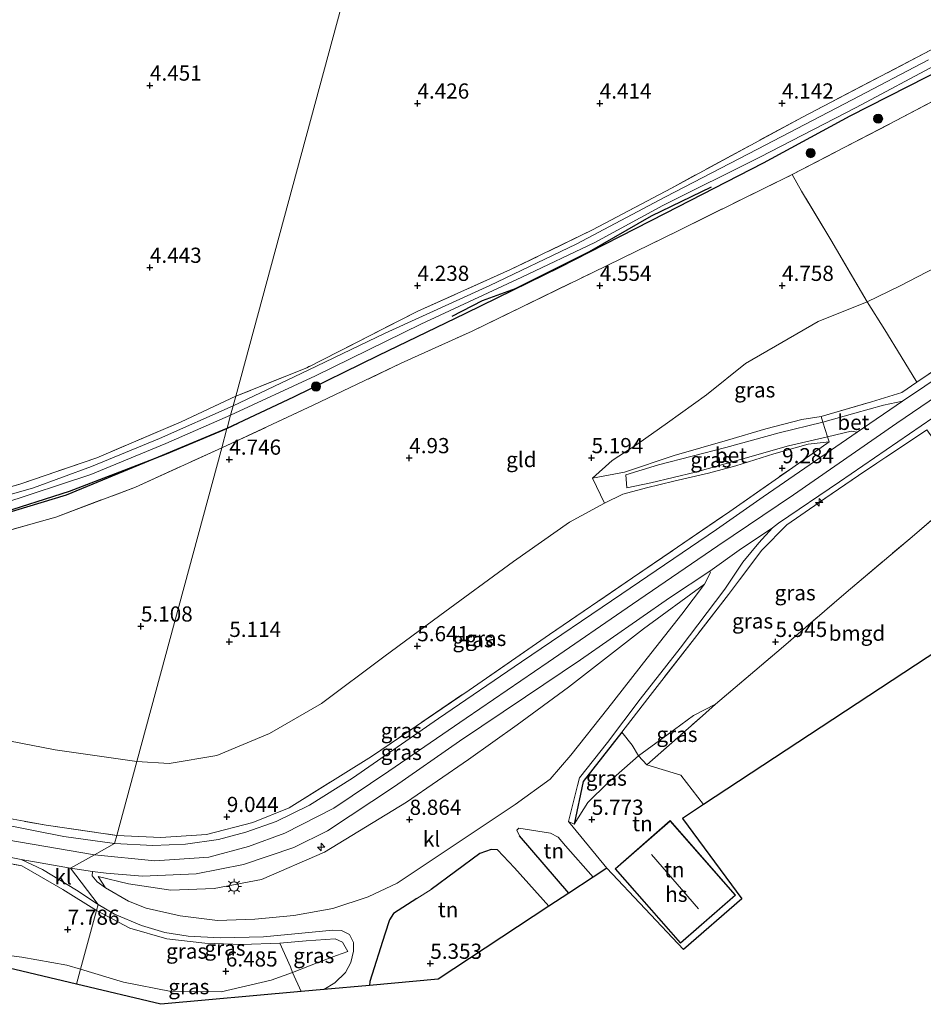
# Model space of a CAD drawing. Units: metres. Extents: x 149990 to 160008, y 437498 to 443753.
# Drawn here: x 151597 to 151746, y 440541 to 440703 of the extents above; entities that cross this region are included whole.
import ezdxf
from ezdxf.enums import TextEntityAlignment as Align

# ---------------------------------------------------------------- set-up
doc = ezdxf.new("R2010")
doc.units = ezdxf.units.M
doc.linetypes.add('IE-TERREINAFSCHEIDING', pattern=[10, 8, -2])
doc.layers.get('0').update_dxf_attribs({"lineweight": 25})
for name, color, linetype, lineweight in [('B-ME-AL-OVERIG-S-B1', 7, 'Continuous', 18), ('B-ME-GR-BOOM-S-B1', 93, 'Continuous', 18), ('B-ME-GW-KRUINLIJN-L-B1', 93, 'Continuous', 18), ('B-ME-GW-TEENLIJN-L-B1', 93, 'Continuous', 18), ('B-ME-IE-GRASLAND-GV-B6', 93, 'Continuous', 18), ('B-ME-IE-GRONDWERKLIJN-GROND_INGERICHT-GV-B6', 253, 'Continuous', 18), ('B-ME-IE-HULPGEOMETRIE-L-B1', 53, 'Continuous', 18), ('B-ME-IE-MEUBILAIR_WEGMEUBILAIR-LICHTMAST-S-B1', 8, 'Continuous', 18), ('B-ME-IE-TERREINAFSCHEIDING-DOORGANG-L-B1', 8, 'IE-TERREINAFSCHEIDING-KUNSTMATIG-OPEN', 18), ('B-ME-IE-TERREINAFSCHEIDING-RASTERHEKWERK-L-B1', 8, 'IE-TERREINAFSCHEIDING', 18), ('B-ME-KG-KADASTRAAL-DAKRAND-L-B1', 13, 'Continuous', 18), ('B-ME-KG-KADASTRAAL-NOKLIJN-L-B1', 13, 'Continuous', 18), ('B-ME-OG-BEBOUWING-GV-B6', 173, 'Continuous', 18), ('B-ME-OG-WATER-GV-B6', 153, 'Continuous', 18), ('B-ME-VH-VERH_SOORT-BETON-OVERIG-GV-B6', 8, 'IE-TERREINAFSCHEIDING-NATUURLIJK-HOUTWAL', 18), ('B-ME-VH-VERH_SOORT-BITUMEN-GV-B6', 8, 'IE-TERREINAFSCHEIDING-NATUURLIJK-HOUTWAL', 18), ('B-ME-VH-VERH_SOORT-KLINKERS-GV-B6', 8, 'IE-TERREINAFSCHEIDING-NATUURLIJK-HOUTWAL', 18)]:
    doc.layers.add(name, color=color, linetype=linetype, lineweight=lineweight)
for name, color, linetype in [('B-ME-GR-BOMENRIJ-L-B1', 10, 'Continuous'), ('B-ME-GW-HOOGTEPUNT-S-B1', 10, 'Continuous'), ('B-ME-GW-INSTEEKWATERGANG-L-B1', 10, 'Continuous'), ('B-ME-IE-TERREINAFSCHEIDING-HAAG-L-B1', 10, 'Continuous'), ('B-ME-KG-KADASTRAAL-OPNAMEDTMGRENS-L-B1', 10, 'Continuous')]:
    doc.layers.add(name, color=color, linetype=linetype)
doc.styles.add('NLCS-ISO', font='NLCS-ISO.TTF')
doc.linetypes.add('IE-TERREINAFSCHEIDING-KUNSTMATIG-OPEN', pattern='A,7,-1.5,[67,NLCS.SHX,S=0.75,R=0,X=0,Y=0],-1.5', length=10)
doc.linetypes.add('IE-TERREINAFSCHEIDING-NATUURLIJK-HOUTWAL', pattern='A,7,-1.5,[67,NLCS.SHX,S=0.75,R=45,X=0,Y=0],-1.5,7,-1.5,[70,NLCS.SHX,S=0.75,R=0,X=0,Y=0],-1.5', length=20)

# ---------------------------------------------------------------- blocks, each defined once
blk = doc.blocks.new('hecto')
for p, q in [((0, 0.625), (-0.625, 0)), ((0, -0.625), (0, 0.625)), ((-0.625, 0), (0.625, 0)), ((0.625, 0), (0, -0.625))]:
    blk.add_line(p, q)
blk = doc.blocks.new('hoogtepunt')
for p, q in [((-0.5, 0), (0.5, 0)), ((0, 0.5), (0, -0.5))]:
    blk.add_line(p, q)
blk = doc.blocks.new('boom')
h = blk.add_hatch(color=256)
edge = h.paths.add_edge_path()
edge.add_arc((0, 0), 0.75, 0, 360)
blk.add_circle((0, 0), 0.75)
blk = doc.blocks.new('lantaarnpaal')
for p, q in [((-0.75, 0), (-1.25, 0)), ((-0.88, 0.88), (-0.53, 0.53)), ((0, 0.75), (0, 1.25)), ((0.53, 0.53), (0.88, 0.88)), ((0.75, 0), (1.25, 0)), ((-0.53, -0.53), (-0.88, -0.88)), ((0, -0.75), (0, -1.25)), ((0.53, -0.53), (0.88, -0.88))]:
    blk.add_line(p, q)
blk.add_circle((0, 0), 0.75)

msp = doc.modelspace()

# ---------------------------------------------------------------- linework, layer by layer
at = {"layer": 'B-ME-GR-BOMENRIJ-L-B1'}
msp.add_line((151631.167, 440635.449, 4.703), (151633.019, 440636.35, 4.678), dxfattribs=at)
for points in [[(151668.217, 440653.924, 4.358), (151673.215, 440656.499, 4.394), (151678.637, 440658.503, 4.394), (151690.853, 440664.611, 4.406), (151701.045, 440670.432, 4.314), (151710.893, 440675.218, 4.366)], [(151592.191, 440620.768, 4.695), (151604.763, 440624.537, 4.719), (151619.2591, 440630.4958, 4.7225), (151621.227, 440631.304, 4.723), (151631.167, 440635.449, 4.703)]]:
    msp.add_polyline3d(points, dxfattribs=at)
at = {"layer": 'B-ME-GW-INSTEEKWATERGANG-L-B1'}
for points in [[(151631.182, 440635.505, 4.628), (151642.175, 440640.669, 4.522), (151656.036, 440647.443, 4.522), (151670.486, 440654.421, 4.474), (151685.973, 440662.01, 4.41), (151703.345, 440670.905, 4.386), (151719.446, 440679.186, 4.242), (151733.739, 440686.932, 4.214), (151746.344, 440693.364, 4.29), (151759.631, 440700.092, 4.25), (151768.825, 440705.235, 4.238), (151774.548, 440708.913, 4.398), (151787.417, 440716.924, 4.45), (151797.121, 440723.051, 4.51), (151809.994, 440731.578, 4.478), (151824.448, 440740.984, 4.394), (151834.006, 440747.197, 4.45), (151846.593, 440756.332, 4.43), (151860.416, 440766.155, 4.346), (151874.374, 440775.671, 4.43), (151880.4548, 440780.1411, 4.4249), (151888.803, 440786.278, 4.418), (151890.819, 440787.868, 4.428)], [(151499.658, 440601.499, 4.667), (151502.246, 440598.381, 4.635), (151508.019, 440598.233, 4.643), (151521.363, 440601.572, 4.695), (151528.8268, 440603.3974, 4.6628), (151537.1215, 440605.4261, 4.627), (151538.037, 440605.65, 4.623), (151539.5209, 440606.0676, 4.624), (151555.479, 440610.559, 4.635), (151570.1977, 440614.637, 4.6474), (151574.464, 440615.819, 4.651), (151593.151, 440621.303, 4.663), (151605.238, 440625.141, 4.663), (151619.2591, 440630.4958, 4.659), (151631.182, 440635.505, 4.628)]]:
    msp.add_polyline3d(points, dxfattribs=at)
at = {"layer": 'B-ME-GW-KRUINLIJN-L-B1'}
for points in [[(151609.342, 440565.259, 9.784), (151619.266, 440564.272, 9.724), (151628.201, 440564.859, 9.712), (151634.731, 440566.618, 9.712), (151640.684, 440568.841, 9.716), (151648.749, 440572.939, 9.688), (151657.804, 440579.025, 9.68), (151670.527, 440587.778, 9.644), (151684.039, 440596.992, 9.624), (151697.93, 440606.553, 9.668), (151711.958, 440616.14, 9.7), (151724.382, 440624.526, 9.676), (151741.417, 440636.309, 9.672), (151761.15, 440649.764, 9.688)], [(151691.342, 440627.294, 5.381), (151696.584, 440628.248, 5.685), (151704.743, 440631.018, 6.501), (151713.56, 440633.55, 7.633), (151719.872, 440635.397, 8.392), (151725.783, 440636.929, 9.04), (151728.944, 440637.443, 9.284)], [(151709.731, 440609.818, 9.644), (151699.73, 440602.493, 9.616), (151687.367, 440592.889, 9.556), (151678.933, 440586.672, 9.62), (151670.921, 440580.947, 9.728), (151660.688, 440573.937, 9.772), (151647.221, 440565.71, 9.86), (151636.837, 440561.181, 9.832), (151629.07, 440559.74, 9.872), (151621.924, 440559.473, 9.86), (151614.974, 440560.503, 9.816), (151609.964, 440561.692, 9.692)], [(151442.857, 440565.798, 9.68), (151463.524, 440563.177, 9.7), (151478.204, 440561.498, 9.724), (151490.298, 440561.238, 9.716), (151502.179, 440562.228, 9.7), (151516.389, 440564.454, 9.744), (151534.394, 440568.269, 9.796), (151546.179, 440570.047, 9.8), (151557.948, 440570.889, 9.808), (151569.577, 440571.025, 9.832), (151581.255, 440570.062, 9.796), (151592.948, 440568.045, 9.82), (151609.342, 440565.259, 9.784)], [(151651.035, 440549.355, 6.133), (151650.184, 440550.911, 6.253), (151648.983, 440551.459, 6.481), (151644.203, 440551.11, 6.801), (151639.87, 440550.695, 7.177)]]:
    msp.add_polyline3d(points, dxfattribs=at)
at = {"layer": 'B-ME-GW-TEENLIJN-L-B1'}
msp.add_line((151609.964, 440561.692, 9.692), (151611.147, 440559.85, 9.484), dxfattribs=at)
for points in [[(151781.767, 440685.897, 5.022), (151774.396, 440680.513, 4.946), (151758.679, 440669.281, 4.978), (151747.864, 440662.03, 4.99), (151741.859, 440658.869, 5.014), (151736.55, 440656.323, 5.046)], [(151736.55, 440656.323, 5.046), (151728.448, 440653.054, 5.026), (151716.506, 440646.171, 5.05), (151710.071, 440640.964, 5.194), (151703.654, 440636.384, 5.286), (151698.779, 440632.948, 5.301), (151694.544, 440630.189, 5.321), (151691.342, 440627.294, 5.381)], [(151730.281, 440633.261, 9.544), (151726.81, 440632.864, 9.136), (151721.152, 440631.257, 8.556), (151714.888, 440629.288, 7.849), (151710.429, 440628.101, 7.129), (151704.725, 440626.783, 6.561), (151700.217, 440625.704, 6.017), (151696.311, 440624.641, 5.657), (151693.3, 440623.134, 5.481)], [(151693.3, 440623.134, 5.481), (151687.522, 440620.016, 5.349), (151678.308, 440613.579, 5.317), (151666.18, 440604.644, 5.373), (151656.962, 440597.85, 5.369), (151646.702, 440590.203, 5.373), (151638.167, 440585.218, 5.401), (151629.488, 440581.629, 5.409), (151621.653, 440580.306, 5.353), (151616.328, 440580.644, 5.3)], [(151611.147, 440559.85, 9.484), (151614.954, 440557.623, 9.304), (151617.883, 440556.497, 9.04), (151623.477, 440555.221, 8.672), (151629.586, 440554.451, 8.12), (151635.723, 440554.654, 7.641), (151642.154, 440555.278, 7.089), (151648.593, 440556.409, 6.553), (151654.382, 440558.327, 6.217), (151659.155, 440560.622, 6.077), (151667.916, 440566.417, 6.069), (151678.601, 440573.577, 6.077), (151684.366, 440577.705, 6.161), (151687.768, 440581.669, 6.481), (151693.854, 440589.364, 7.277), (151700.308, 440597.656, 8.232), (151706.05, 440604.91, 9.136), (151709.731, 440609.818, 9.644)], [(151698.9, 440581.561, 5.873), (151703.788, 440585.142, 5.837), (151707.964, 440588.203, 5.725), (151711.546, 440590.085, 5.585)], [(151616.328, 440580.644, 5.3), (151602.906, 440582.529, 5.208), (151589.541, 440585.128, 5.184), (151576.315, 440587.35, 5.116), (151565.28, 440588.438, 5.048), (151555.911, 440588.467, 4.98), (151546.202, 440587.782, 4.984), (151542.726, 440587.149, 5)], [(151688.298, 440570.323, 5.821), (151690.561, 440573.904, 5.869), (151693.841, 440577.11, 5.889), (151698.9, 440581.561, 5.873)], [(151563.701, 440551.504, 5.824), (151573.922, 440551.006, 5.744), (151588.396, 440549.548, 5.856), (151597.393, 440548.431, 6.057), (151604.787, 440547.11, 6.209), (151607.075, 440546.466, 6.221)], [(151641.971, 440545.916, 5.781), (151646.295, 440547.621, 5.901), (151649.18, 440548.696, 5.957), (151651.035, 440549.355, 6.133)], [(151607.075, 440546.466, 6.221), (151614.155, 440544.298, 6.121), (151621.977, 440542.76, 5.981), (151630.203, 440542.713, 5.821), (151638.451, 440544.631, 5.741), (151641.971, 440545.916, 5.781)]]:
    msp.add_polyline3d(points, dxfattribs=at)
at = {"layer": 'B-ME-IE-GRASLAND-GV-B6'}
for points in [[(151781.767, 440685.897, 5.022), (151774.396, 440680.513, 4.946), (151758.679, 440669.281, 4.978), (151747.864, 440662.03, 4.99), (151741.859, 440658.869, 5.014), (151736.55, 440656.323, 5.046), (151730.563, 440666.5, 4.702), (151725.749, 440674.494, 4.382), (151724.204, 440677.279, 4.418), (151741.291, 440686.148, 4.398), (151753.974, 440692.813, 4.434), (151770.335, 440701.756, 4.374), (151774.309, 440696.078, 4.642), (151777.954, 440690.912, 4.862), (151781.767, 440685.897, 5.022)], [(151746.645, 440696.122, 3.678), (151734.062, 440689.531, 3.678), (151718.495, 440681.446, 3.678), (151703.341, 440673.593, 3.73), (151688.637, 440665.82, 3.73), (151674.433, 440659.015, 3.73), (151657.221, 440651.135, 3.73), (151644.502, 440645.028, 3.73), (151632.179, 440639.189, 3.731), (151632.604, 440640.756, 4.216), (151644.289, 440645.45, 4.09), (151662.595, 440654.742, 4.102), (151677.838, 440661.605, 4.074), (151691.334, 440668.152, 4.074), (151704.311, 440675.037, 4.118), (151725.865, 440686.712, 4.066), (151746.978, 440697.716, 4.138)], [(151746.344, 440693.364, 4.29), (151733.739, 440686.932, 4.214), (151719.446, 440679.186, 4.242), (151703.345, 440670.905, 4.386), (151685.973, 440662.01, 4.41), (151670.486, 440654.421, 4.474), (151656.036, 440647.443, 4.522), (151642.175, 440640.669, 4.522), (151631.182, 440635.505, 4.628), (151631.758, 440637.635, 3.731), (151645.76, 440644.107, 3.678), (151663.07, 440652.604, 3.678), (151679.702, 440660.349, 3.678), (151691.716, 440666.055, 3.678), (151702.914, 440672.17, 3.678), (151718.888, 440680.122, 3.678), (151734.701, 440688.296, 3.678), (151748.513, 440695.647, 3.678)], [(151753.974, 440692.813, 4.434), (151741.291, 440686.148, 4.398), (151724.204, 440677.279, 4.418), (151705.52, 440668.035, 4.494), (151691.403, 440661.138, 4.546), (151671.532, 440651.49, 4.598), (151659.814, 440646.19, 4.63), (151645.374, 440639.274, 4.658), (151630.303, 440632.26, 4.757), (151631.167, 440635.449, 4.6302), (151631.182, 440635.505, 4.628), (151642.175, 440640.669, 4.522), (151656.036, 440647.443, 4.522), (151670.486, 440654.421, 4.474), (151685.973, 440662.01, 4.41), (151703.345, 440670.905, 4.386), (151719.446, 440679.186, 4.242), (151733.739, 440686.932, 4.214), (151746.344, 440693.364, 4.29)], [(151781.767, 440685.897, 5.022), (151785.209, 440680.744, 6.693), (151788.329, 440676.202, 8.564), (151789.934, 440673.835, 9.584), (151781.178, 440668, 9.568), (151766.876, 440658.19, 9.64), (151765.582, 440657.344, 9.608), (151757.618, 440651.803, 9.568), (151744.724, 440643.052, 9.604), (151742.127, 440647.316, 8.188), (151739.444, 440651.689, 6.405), (151736.55, 440656.323, 5.046), (151741.859, 440658.869, 5.014), (151747.864, 440662.03, 4.99), (151758.679, 440669.281, 4.978), (151774.396, 440680.513, 4.946), (151781.767, 440685.897, 5.022)], [(151728.944, 440637.443, 9.284), (151725.783, 440636.929, 9.04), (151719.872, 440635.397, 8.392), (151713.56, 440633.55, 7.633), (151704.743, 440631.018, 6.501), (151696.584, 440628.248, 5.685), (151691.342, 440627.294, 5.381), (151694.544, 440630.189, 5.321), (151698.779, 440632.948, 5.301), (151703.654, 440636.384, 5.286), (151710.071, 440640.964, 5.194), (151716.506, 440646.171, 5.05), (151728.448, 440653.054, 5.026), (151736.55, 440656.323, 5.046), (151739.444, 440651.689, 6.405), (151742.127, 440647.316, 8.188), (151744.724, 440643.052, 9.604), (151742.255, 440641.399, 9.628), (151737.257, 440639.84, 9.6), (151728.944, 440637.443, 9.284)], [(151753.514, 440647.48, 9.596), (151742.353, 440639.96, 9.568), (151739.229, 440639.295, 9.54), (151734.473, 440637.95, 9.556), (151729.255, 440636.469, 9.345), (151728.944, 440637.443, 9.284), (151737.257, 440639.84, 9.6), (151742.255, 440641.399, 9.628), (151744.724, 440643.052, 9.604), (151757.618, 440651.803, 9.568)], [(151579.98, 440621.485, 4.267), (151597.062, 440626.258, 4.307), (151609.738, 440630.63, 4.335), (151623.648, 440636.545, 4.283), (151632.604, 440640.756, 4.216)], [(151632.604, 440640.756, 4.216), (151632.179, 440639.189, 3.731), (151620.05, 440633.814, 3.731), (151608.887, 440629.204, 3.731), (151599.346, 440625.657, 3.731), (151584.42, 440621.414, 3.731)], [(151594.1, 440623.026, 3.731), (151608.744, 440627.851, 3.731), (151621.076, 440632.996, 3.731), (151631.758, 440637.635, 3.731), (151631.182, 440635.505, 4.628)], [(151746.364, 440635.251, 9.636), (151736.169, 440628.439, 9.628), (151728.672, 440623.321, 9.704), (151728.6253, 440623.2887, 9.7035), (151723.316, 440619.604, 9.644), (151719.202, 440615.413, 9.68), (151715.516, 440610.52, 9.652), (151713.691, 440608.095, 9.58), (151708.085, 440600.854, 8.876), (151700.408, 440590.989, 7.773), (151696.142, 440585.462, 7.125), (151689.8, 440577.349, 6.181), (151688.298, 440570.323, 5.821), (151687.401, 440570.776, 5.837), (151688.848, 440576.677, 6.173), (151689.177, 440577.914, 6.213), (151693.78, 440583.757, 6.869), (151699.172, 440590.9, 7.685), (151705.751, 440599.289, 8.624), (151713.13, 440609.01, 9.628), (151716.064, 440613.455, 9.66), (151718.677, 440616.603, 9.66), (151720.953, 440619.089, 9.64), (151721.931, 440619.877, 9.636), (151731.952, 440626.656, 9.62), (151747.343, 440637.204, 9.593)], [(151728.944, 440637.443, 9.284), (151729.255, 440636.469, 9.345), (151722.037, 440634.755, 8.648), (151713.257, 440632.331, 7.589), (151702.174, 440629.448, 6.225), (151696.815, 440627.839, 5.713), (151696.952, 440625.661, 5.709), (151700.929, 440626.516, 6.101), (151708.256, 440628.266, 6.933), (151716.068, 440630.48, 7.917), (151723.563, 440632.6, 8.776), (151730.016, 440634.089, 9.493), (151730.281, 440633.261, 9.544), (151726.81, 440632.864, 9.136), (151721.152, 440631.257, 8.556), (151714.888, 440629.288, 7.849), (151710.429, 440628.101, 7.129), (151704.725, 440626.783, 6.561), (151700.217, 440625.704, 6.017), (151696.311, 440624.641, 5.657), (151693.3, 440623.134, 5.481), (151691.342, 440627.294, 5.381), (151696.584, 440628.248, 5.685), (151704.743, 440631.018, 6.501), (151713.56, 440633.55, 7.633), (151719.872, 440635.397, 8.392), (151725.783, 440636.929, 9.04), (151728.944, 440637.443, 9.284)], [(151631.182, 440635.505, 4.628), (151619.2591, 440630.4958, 4.659), (151605.238, 440625.141, 4.663), (151593.151, 440621.303, 4.663)], [(151593.151, 440621.303, 4.663), (151605.238, 440625.141, 4.663), (151619.2591, 440630.4958, 4.659), (151631.182, 440635.505, 4.628), (151631.167, 440635.449, 4.6302), (151630.303, 440632.26, 4.757)], [(151613.027, 440568.45, 9.663), (151620.263, 440568.104, 9.752), (151627.793, 440568.596, 9.704), (151635.399, 440570.594, 9.664), (151641.374, 440572.988, 9.68), (151654.953, 440581.457, 9.652), (151671.022, 440592.386, 9.6), (151684.226, 440601.528, 9.592), (151697.933, 440610.844, 9.592), (151713.93, 440621.804, 9.664), (151724.28, 440629.038, 9.608), (151730.281, 440633.261, 9.544), (151730.016, 440634.089, 9.493), (151733.873, 440635, 9.56), (151734.86, 440634.834, 9.596), (151719.39, 440624.206, 9.636), (151711.712, 440618.848, 9.66), (151696.14, 440608.245, 9.604), (151679.62, 440597.019, 9.592), (151665.996, 440587.692, 9.592), (151651.811, 440577.898, 9.632), (151644.746, 440573.421, 9.648), (151639.272, 440570.771, 9.604), (151634.282, 440569.013, 9.624), (151629.746, 440567.772, 9.612), (151624.364, 440567.046, 9.624), (151618.944, 440566.792, 9.648), (151612.664, 440567.111, 9.666), (151613.027, 440568.45, 9.663)], [(151753.21, 440625.637, 6.045), (151743.912, 440617.611, 5.905), (151733.071, 440608.474, 5.773), (151722.392, 440599.242, 5.669), (151711.546, 440590.085, 5.585), (151707.964, 440588.203, 5.725), (151703.788, 440585.142, 5.837), (151698.9, 440581.561, 5.873), (151697.86, 440583.298, 6.353), (151696.142, 440585.462, 7.125), (151700.408, 440590.989, 7.773), (151708.085, 440600.854, 8.876), (151713.691, 440608.095, 9.58), (151715.516, 440610.52, 9.652), (151719.202, 440615.413, 9.68), (151723.316, 440619.604, 9.644), (151728.6253, 440623.2887, 9.7035), (151728.672, 440623.321, 9.704), (151736.169, 440628.439, 9.628), (151746.364, 440635.251, 9.636), (151749.579, 440630.734, 7.905), (151753.21, 440625.637, 6.045)], [(151616.328, 440580.644, 5.3), (151621.653, 440580.306, 5.353), (151629.488, 440581.629, 5.409), (151638.167, 440585.218, 5.401), (151646.702, 440590.203, 5.373), (151656.962, 440597.85, 5.369), (151666.18, 440604.644, 5.373), (151678.308, 440613.579, 5.317), (151687.522, 440620.016, 5.349), (151693.3, 440623.134, 5.481), (151696.311, 440624.641, 5.657), (151700.217, 440625.704, 6.017), (151704.725, 440626.783, 6.561), (151710.429, 440628.101, 7.129), (151714.888, 440629.288, 7.849), (151721.152, 440631.257, 8.556), (151726.81, 440632.864, 9.136), (151730.281, 440633.261, 9.544), (151724.28, 440629.038, 9.608), (151713.93, 440621.804, 9.664), (151697.933, 440610.844, 9.592), (151684.226, 440601.528, 9.592), (151671.022, 440592.386, 9.6), (151654.953, 440581.457, 9.652), (151641.374, 440572.988, 9.68), (151635.399, 440570.594, 9.664), (151627.793, 440568.596, 9.704), (151620.263, 440568.104, 9.752), (151613.027, 440568.45, 9.663), (151616.328, 440580.644, 5.3)], [(151630.303, 440632.26, 4.757), (151616.132, 440625.795, 4.792), (151602.992, 440620.875, 4.784), (151592.553, 440617.919, 4.812)], [(151609.026, 440562.524, 9.736), (151611.271, 440562.256, 9.748), (151617.258, 440561.75, 9.76), (151626.115, 440562.132, 9.744), (151633.877, 440563.66, 9.748), (151642.152, 440566.454, 9.768), (151647.708, 440569.205, 9.704), (151658.76, 440576.519, 9.684), (151669.42, 440583.995, 9.652), (151680.314, 440591.259, 9.572), (151689.37, 440597.387, 9.592), (151703.994, 440607.571, 9.64), (151710.659, 440611.968, 9.664), (151710.759, 440611.729, 9.664), (151709.731, 440609.818, 9.644), (151699.73, 440602.493, 9.616), (151687.367, 440592.889, 9.556), (151678.933, 440586.672, 9.62), (151670.921, 440580.947, 9.728), (151660.688, 440573.937, 9.772), (151647.221, 440565.71, 9.86), (151636.837, 440561.181, 9.832), (151629.07, 440559.74, 9.872), (151621.924, 440559.473, 9.86), (151614.974, 440560.503, 9.816), (151609.964, 440561.692, 9.692), (151611.147, 440559.85, 9.484), (151609.793, 440560.806, 9.548), (151608.954, 440561.789, 9.648), (151609.026, 440562.524, 9.736)], [(151611.147, 440559.85, 9.484), (151609.964, 440561.692, 9.692), (151614.974, 440560.503, 9.816), (151621.924, 440559.473, 9.86), (151629.07, 440559.74, 9.872), (151636.837, 440561.181, 9.832), (151647.221, 440565.71, 9.86), (151660.688, 440573.937, 9.772), (151670.921, 440580.947, 9.728), (151678.933, 440586.672, 9.62), (151687.367, 440592.889, 9.556), (151699.73, 440602.493, 9.616), (151709.731, 440609.818, 9.644), (151706.05, 440604.91, 9.136), (151700.308, 440597.656, 8.232), (151693.854, 440589.364, 7.277), (151687.768, 440581.669, 6.481), (151684.366, 440577.705, 6.161), (151678.601, 440573.577, 6.077), (151667.916, 440566.417, 6.069), (151659.155, 440560.622, 6.077), (151654.382, 440558.327, 6.217), (151648.593, 440556.409, 6.553), (151642.154, 440555.278, 7.089), (151635.723, 440554.654, 7.641), (151629.586, 440554.451, 8.12), (151623.477, 440555.221, 8.672), (151617.883, 440556.497, 9.04), (151614.954, 440557.623, 9.304), (151611.147, 440559.85, 9.484)], [(151711.546, 440590.085, 5.585), (151709.451, 440588.133, 5.557), (151700.286, 440580.107, 5.689), (151698.9, 440581.561, 5.873), (151703.788, 440585.142, 5.837), (151707.964, 440588.203, 5.725), (151711.546, 440590.085, 5.585)], [(151616.328, 440580.644, 5.3), (151613.027, 440568.45, 9.663), (151601.425, 440570.13, 9.652), (151588.075, 440572.538, 9.724), (151573.332, 440574.506, 9.768), (151560.586, 440574.58, 9.864), (151545.107, 440573.75, 9.776), (151543.862, 440580.51, 7.334), (151543.112, 440585.109, 5.732), (151542.726, 440587.149, 5), (151546.202, 440587.782, 4.984), (151555.911, 440588.467, 4.98), (151565.28, 440588.438, 5.048), (151576.315, 440587.35, 5.116), (151589.541, 440585.128, 5.184), (151602.906, 440582.529, 5.208), (151616.328, 440580.644, 5.3)], [(151696.142, 440585.462, 7.125), (151697.86, 440583.298, 6.353), (151698.9, 440581.561, 5.873), (151693.841, 440577.11, 5.889), (151690.561, 440573.904, 5.869), (151688.298, 440570.323, 5.821), (151689.8, 440577.349, 6.181), (151696.142, 440585.462, 7.125)], [(151588.075, 440572.538, 9.724), (151601.425, 440570.13, 9.652), (151613.027, 440568.45, 9.663), (151612.664, 440567.111, 9.666), (151604.324, 440568.309, 9.688), (151593.457, 440570.44, 9.72)], [(151609.688, 440556.119, 9.465), (151607.075, 440546.466, 6.221), (151604.787, 440547.11, 6.209), (151597.393, 440548.431, 6.057), (151588.396, 440549.548, 5.856), (151573.922, 440551.006, 5.744), (151563.701, 440551.504, 5.824), (151563.397, 440553.814, 6.325), (151562.971, 440560.196, 7.662), (151562.625, 440567.297, 9.72), (151569.831, 440567.379, 9.752), (151575.844, 440566.948, 9.76), (151586.318, 440565.578, 9.824), (151597.417, 440563.434, 9.884), (151604.177, 440559.572, 9.744), (151609.688, 440556.119, 9.465)], [(151609.946, 440557.072, 9.42), (151609.688, 440556.119, 9.465), (151604.177, 440559.572, 9.744), (151597.417, 440563.434, 9.884), (151586.318, 440565.578, 9.824)], [(151591.554, 440565.669, 9.776), (151597.27, 440564.496, 9.788), (151600.794, 440562.835, 9.708), (151606.379, 440559.429, 9.58), (151609.946, 440557.072, 9.42)], [(151647.087, 440543.09, 5.726), (151643.385, 440542.754, 5.687), (151641.971, 440545.916, 5.781), (151646.295, 440547.621, 5.901), (151649.18, 440548.696, 5.957), (151651.035, 440549.355, 6.133), (151650.184, 440550.911, 6.253), (151648.983, 440551.459, 6.481), (151644.203, 440551.11, 6.801), (151639.87, 440550.695, 7.177), (151633.668, 440550.527, 7.821), (151627.545, 440550.721, 8.356), (151621.253, 440551.426, 8.72), (151615.165, 440553.19, 9.164), (151609.688, 440556.119, 9.465), (151609.946, 440557.072, 9.42), (151612.668, 440555.471, 9.32), (151617.119, 440553.638, 8.984), (151620.938, 440552.505, 8.7), (151624.769, 440551.897, 8.468), (151630.025, 440551.584, 8.092), (151637.196, 440551.786, 7.493), (151642.35, 440552.277, 6.993), (151648.569, 440552.836, 6.541), (151649.995, 440552.818, 6.433), (151651.314, 440552.157, 6.345), (151651.965, 440550.816, 6.281), (151651.962, 440549.406, 6.149), (151651.555, 440547.552, 6.005), (151650.677, 440545.907, 5.949), (151648.913, 440544.179, 5.769), (151647.087, 440543.09, 5.726)], [(151609.688, 440556.119, 9.465), (151615.165, 440553.19, 9.164), (151621.253, 440551.426, 8.72), (151627.545, 440550.721, 8.356), (151633.668, 440550.527, 7.821), (151639.87, 440550.695, 7.177), (151641.61, 440546.83, 5.841), (151641.971, 440545.916, 5.781), (151638.451, 440544.631, 5.741), (151630.203, 440542.713, 5.821), (151621.977, 440542.76, 5.981), (151614.155, 440544.298, 6.121), (151607.075, 440546.466, 6.221), (151609.688, 440556.119, 9.465)], [(151606.396, 440543.96, 6.077), (151580.722, 440550.067, 5.696), (151566.135, 440548.572, 5.415), (151563.701, 440551.504, 5.824), (151573.922, 440551.006, 5.744), (151588.396, 440549.548, 5.856), (151597.393, 440548.431, 6.057), (151604.787, 440547.11, 6.209), (151607.075, 440546.466, 6.221), (151606.396, 440543.96, 6.077)], [(151639.87, 440550.695, 7.177), (151644.203, 440551.11, 6.801), (151648.983, 440551.459, 6.481), (151650.184, 440550.911, 6.253), (151651.035, 440549.355, 6.133), (151649.18, 440548.696, 5.957), (151646.295, 440547.621, 5.901), (151641.971, 440545.916, 5.781), (151641.61, 440546.83, 5.841), (151639.87, 440550.695, 7.177)], [(151643.385, 440542.754, 5.687), (151620.284, 440540.657, 5.749), (151606.396, 440543.96, 6.077), (151607.075, 440546.466, 6.221), (151614.155, 440544.298, 6.121), (151621.977, 440542.76, 5.981), (151630.203, 440542.713, 5.821), (151638.451, 440544.631, 5.741), (151641.971, 440545.916, 5.781), (151643.385, 440542.754, 5.687)]]:
    msp.add_polyline3d(points, dxfattribs=at)
at = {"layer": 'B-ME-IE-GRONDWERKLIJN-GROND_INGERICHT-GV-B6'}
for points in [[(151746.978, 440697.716, 4.138), (151725.865, 440686.712, 4.066), (151704.311, 440675.037, 4.118), (151691.334, 440668.152, 4.074), (151677.838, 440661.605, 4.074), (151662.595, 440654.742, 4.102), (151644.289, 440645.45, 4.09), (151632.604, 440640.756, 4.216), (151668.05, 440771.678, 4.108), (151681.615, 440782.711, 4.158), (151695.781, 440794.289, 4.142), (151708.745, 440804.484, 4.17), (151713.898, 440808.774, 4.13), (151726.965, 440819.574, 4.098), (151739.423, 440829.66, 4.101), (151837.089, 440802.7, 4.562)], [(151668.05, 440771.678, 4.108), (151632.604, 440640.756, 4.216), (151623.648, 440636.545, 4.283), (151609.738, 440630.63, 4.335), (151597.062, 440626.258, 4.307), (151579.98, 440621.485, 4.267)], [(151630.303, 440632.26, 4.757), (151645.374, 440639.274, 4.658), (151659.814, 440646.19, 4.63), (151671.532, 440651.49, 4.598), (151691.403, 440661.138, 4.546), (151705.52, 440668.035, 4.494), (151724.204, 440677.279, 4.418), (151725.749, 440674.494, 4.382), (151730.563, 440666.5, 4.702), (151736.55, 440656.323, 5.046), (151728.448, 440653.054, 5.026), (151716.506, 440646.171, 5.05), (151710.071, 440640.964, 5.194), (151703.654, 440636.384, 5.286), (151698.779, 440632.948, 5.301), (151694.544, 440630.189, 5.321), (151691.342, 440627.294, 5.381), (151693.3, 440623.134, 5.481), (151687.522, 440620.016, 5.349), (151678.308, 440613.579, 5.317), (151666.18, 440604.644, 5.373), (151656.962, 440597.85, 5.369), (151646.702, 440590.203, 5.373), (151638.167, 440585.218, 5.401), (151629.488, 440581.629, 5.409), (151621.653, 440580.306, 5.353), (151616.328, 440580.644, 5.3), (151630.303, 440632.26, 4.757)], [(151630.303, 440632.26, 4.757), (151616.328, 440580.644, 5.3), (151602.906, 440582.529, 5.208), (151589.541, 440585.128, 5.184), (151576.315, 440587.35, 5.116), (151565.28, 440588.438, 5.048), (151555.911, 440588.467, 4.98), (151546.202, 440587.782, 4.984), (151542.726, 440587.149, 5), (151540.606, 440597.575, 4.884), (151539.418, 440603.658, 4.675), (151554.351, 440607.712, 4.719), (151575.637, 440613.331, 4.8), (151592.553, 440617.919, 4.812), (151602.992, 440620.875, 4.784), (151616.132, 440625.795, 4.792), (151630.303, 440632.26, 4.757)], [(151769.756, 440613.095, 4.647), (151709.614, 440573.541, 5.112), (151705.837, 440578.372, 5.278), (151700.286, 440580.107, 5.689), (151709.451, 440588.133, 5.557), (151711.546, 440590.085, 5.585), (151722.392, 440599.242, 5.669), (151733.071, 440608.474, 5.773), (151743.912, 440617.611, 5.905), (151753.21, 440625.637, 6.045), (151760.099, 440616.222, 5.202), (151764.07, 440619.099, 5.226), (151769.756, 440613.095, 4.647)], [(151706.147, 440571.261, 5.357), (151715.92, 440558.023, 5.002), (151706.295, 440549.657, 4.838), (151693.707, 440563.08, 5.432), (151690.667, 440566.724, 5.581), (151687.401, 440570.776, 5.837), (151688.298, 440570.323, 5.821), (151690.561, 440573.904, 5.869), (151693.841, 440577.11, 5.889), (151698.9, 440581.561, 5.873), (151700.286, 440580.107, 5.689), (151705.837, 440578.372, 5.278), (151709.614, 440573.541, 5.112), (151706.147, 440571.261, 5.357)], [(151691.407, 440561.567, 5.404), (151687.432, 440558.953, 5.296), (151679.292, 440568.417, 5.873), (151678.892, 440569.335, 5.965), (151679.197, 440569.633, 5.953), (151684.402, 440568.806, 5.781), (151685.654, 440568.188, 5.769), (151686.888, 440566.75, 5.613), (151691.407, 440561.567, 5.404)], [(151704.113, 440570.891, 5.373), (151695.063, 440562.978, 5.393), (151705.8, 440550.698, 4.95), (151714.85, 440558.611, 5.03), (151704.113, 440570.891, 5.373)], [(151684.159, 440556.8, 5.166), (151665.91, 440544.798, 5.054), (151654.626, 440543.774, 5.688), (151654.693, 440544.389, 5.733), (151657.158, 440552.187, 6.097), (151657.911, 440554.59, 6.089), (151658.559, 440555.627, 6.041), (151662.415, 440558.072, 6.045), (151664.765, 440559.582, 6.033), (151672.781, 440565.474, 6.049), (151674.622, 440566.165, 5.961), (151675.685, 440566.076, 5.913), (151678.468, 440563.128, 5.789), (151684.159, 440556.8, 5.166)]]:
    msp.add_polyline3d(points, dxfattribs=at)
at = {"layer": 'B-ME-IE-HULPGEOMETRIE-L-B1'}
msp.add_polyline3d([(151606.396, 440543.96, 6.077), (151607.075, 440546.466, 6.221), (151609.688, 440556.119, 9.465), (151609.946, 440557.072, 9.42), (151605.396, 440563.059, 9.792), (151609.342, 440565.259, 9.7236), (151612.664, 440567.111, 9.666), (151613.027, 440568.45, 9.663), (151616.328, 440580.644, 5.3), (151630.303, 440632.26, 4.757), (151631.167, 440635.449, 4.6302), (151631.182, 440635.505, 4.628), (151631.758, 440637.635, 3.731), (151632.179, 440639.189, 3.731), (151632.604, 440640.756, 4.216), (151668.05, 440771.678, 4.108), (151668.251, 440772.419, 3.731), (151670.035, 440779.01, 3.728), (151670.32, 440780.063, 3.731), (151672.912, 440789.635, 4.164), (151677.679, 440807.241, 4.913), (151684.951, 440834.1, 5.076), (151685.607, 440836.524, 4.331), (151687.62, 440843.96, 4.127)], dxfattribs=at)
at = {"layer": 'B-ME-IE-TERREINAFSCHEIDING-DOORGANG-L-B1'}
for p, q in [((151725.749, 440674.494, 4.382), (151724.204, 440677.279, 4.418)), ((151728.944, 440637.443, 9.284), (151729.255, 440636.469, 9.345)), ((151729.255, 440636.469, 9.345), (151730.016, 440634.089, 9.493)), ((151730.016, 440634.089, 9.493), (151730.281, 440633.261, 9.544)), ((151709.451, 440588.133, 5.557), (151711.546, 440590.085, 5.585)), ((151664.765, 440559.582, 6.033), (151662.415, 440558.072, 6.045))]:
    msp.add_line(p, q, dxfattribs=at)
at = {"layer": 'B-ME-IE-TERREINAFSCHEIDING-HAAG-L-B1'}
msp.add_line((151687.432, 440558.953, 5.296), (151679.292, 440568.417, 5.873), dxfattribs=at)
for points in [[(151696.142, 440585.462, 7.125), (151689.8, 440577.349, 6.181), (151688.298, 440570.323, 5.821)], [(151684.159, 440556.8, 5.166), (151678.468, 440563.128, 5.789), (151675.685, 440566.076, 5.913), (151674.622, 440566.165, 5.961), (151672.781, 440565.474, 6.049), (151664.765, 440559.582, 6.033)], [(151662.415, 440558.072, 6.045), (151658.559, 440555.627, 6.041), (151657.911, 440554.59, 6.089), (151657.158, 440552.187, 6.097), (151654.693, 440544.389, 5.733), (151654.626, 440543.774, 5.688)]]:
    msp.add_polyline3d(points, dxfattribs=at)
at = {"layer": 'B-ME-IE-TERREINAFSCHEIDING-RASTERHEKWERK-L-B1'}
for p, q in [((151700.286, 440580.107, 5.689), (151709.451, 440588.133, 5.557)), ((151698.9, 440581.561, 5.873), (151700.286, 440580.107, 5.689)), ((151641.971, 440545.916, 5.781), (151643.385, 440542.754, 5.687))]:
    msp.add_line(p, q, dxfattribs=at)
for points in [[(151883.967, 440789.76, 4.526), (151871.482, 440780.231, 4.522), (151852.033, 440766.232, 4.506), (151834.741, 440753.905, 4.406), (151823.021, 440745.145, 4.322), (151805.335, 440733.431, 4.242), (151788.002, 440722.346, 4.178), (151772.782, 440712.258, 4.13), (151761.212, 440705.456, 4.122), (151746.978, 440697.716, 4.138), (151725.865, 440686.712, 4.066), (151704.311, 440675.037, 4.118), (151691.334, 440668.152, 4.074), (151677.838, 440661.605, 4.074), (151662.595, 440654.742, 4.102), (151644.289, 440645.45, 4.09), (151632.604, 440640.756, 4.216)], [(151724.204, 440677.279, 4.418), (151741.291, 440686.148, 4.398), (151753.974, 440692.813, 4.434), (151770.335, 440701.756, 4.374)], [(151630.303, 440632.26, 4.757), (151645.374, 440639.274, 4.658), (151659.814, 440646.19, 4.63), (151671.532, 440651.49, 4.598), (151691.403, 440661.138, 4.546), (151705.52, 440668.035, 4.494), (151724.204, 440677.279, 4.418)], [(151736.55, 440656.323, 5.046), (151730.563, 440666.5, 4.702), (151725.749, 440674.494, 4.382)], [(151728.944, 440637.443, 9.284), (151737.257, 440639.84, 9.6), (151742.255, 440641.399, 9.628), (151744.724, 440643.052, 9.604), (151757.618, 440651.803, 9.568), (151765.582, 440657.344, 9.608)], [(151744.724, 440643.052, 9.604), (151742.127, 440647.316, 8.188), (151739.444, 440651.689, 6.405), (151736.55, 440656.323, 5.046)], [(151632.604, 440640.756, 4.216), (151623.648, 440636.545, 4.283), (151609.738, 440630.63, 4.335), (151597.062, 440626.258, 4.307), (151579.98, 440621.485, 4.267), (151560.508, 440616.259, 4.247), (151541.634, 440611.119, 4.371), (151528.465, 440607.839, 4.311), (151517.186, 440604.752, 4.351), (151508.877, 440603.016, 4.287), (151505.449, 440602.578, 4.263), (151502.207, 440606.005, 4.239), (151497.295, 440615.466, 4.315), (151491.293, 440626.23, 4.235), (151486.189, 440635.261, 4.239), (151484.319, 440639.078, 4.219), (151492.592, 440646.63, 4.131)], [(151746.364, 440635.251, 9.636), (151736.169, 440628.439, 9.628), (151728.672, 440623.321, 9.704), (151728.6253, 440623.2887, 9.7035), (151723.316, 440619.604, 9.644), (151719.202, 440615.413, 9.68), (151715.516, 440610.52, 9.652), (151713.691, 440608.095, 9.58), (151708.085, 440600.854, 8.876), (151700.408, 440590.989, 7.773), (151696.142, 440585.462, 7.125)], [(151613.027, 440568.45, 9.663), (151620.263, 440568.104, 9.752), (151627.793, 440568.596, 9.704), (151635.399, 440570.594, 9.664), (151641.374, 440572.988, 9.68), (151654.953, 440581.457, 9.652), (151671.022, 440592.386, 9.6), (151684.226, 440601.528, 9.592), (151697.933, 440610.844, 9.592), (151713.93, 440621.804, 9.664), (151724.28, 440629.038, 9.608), (151730.281, 440633.261, 9.544)], [(151539.418, 440603.658, 4.675), (151554.351, 440607.712, 4.719), (151575.637, 440613.331, 4.8), (151592.553, 440617.919, 4.812), (151602.992, 440620.875, 4.784), (151616.132, 440625.795, 4.792), (151630.303, 440632.26, 4.757)], [(151711.546, 440590.085, 5.585), (151722.392, 440599.242, 5.669), (151733.071, 440608.474, 5.773), (151743.912, 440617.611, 5.905), (151753.21, 440625.637, 6.045)], [(151696.142, 440585.462, 7.125), (151697.86, 440583.298, 6.353), (151698.9, 440581.561, 5.873)], [(151545.107, 440573.75, 9.776), (151560.586, 440574.58, 9.864), (151573.332, 440574.506, 9.768), (151588.075, 440572.538, 9.724), (151601.425, 440570.13, 9.652), (151613.027, 440568.45, 9.663)], [(151497.461, 440557.643, 9.72), (151503.629, 440558.706, 9.704), (151516.093, 440560.866, 9.672), (151528.455, 440563.341, 9.636), (151540.933, 440565.721, 9.78), (151551.162, 440566.89, 9.748), (151562.625, 440567.297, 9.72), (151569.831, 440567.379, 9.752), (151575.844, 440566.948, 9.76), (151586.318, 440565.578, 9.824), (151597.417, 440563.434, 9.884), (151604.177, 440559.572, 9.744), (151609.688, 440556.119, 9.465)], [(151639.87, 440550.695, 7.177), (151633.668, 440550.527, 7.821), (151627.545, 440550.721, 8.356), (151621.253, 440551.426, 8.72), (151615.165, 440553.19, 9.164), (151609.688, 440556.119, 9.465)], [(151639.87, 440550.695, 7.177), (151641.61, 440546.83, 5.841), (151641.971, 440545.916, 5.781)]]:
    msp.add_polyline3d(points, dxfattribs=at)
at = {"layer": 'B-ME-KG-KADASTRAAL-DAKRAND-L-B1'}
msp.add_polyline3d([(151705.805, 440550.769, 8.38), (151695.134, 440562.973, 8.452), (151704.108, 440570.82, 8.436), (151714.779, 440558.616, 8.304), (151705.805, 440550.769, 8.38)], dxfattribs=at)
at = {"layer": 'B-ME-KG-KADASTRAAL-NOKLIJN-L-B1'}
msp.add_line((151701.055, 440565.301, 13.818), (151708.792, 440556.361, 13.786), dxfattribs=at)
at = {"layer": 'B-ME-KG-KADASTRAAL-OPNAMEDTMGRENS-L-B1'}
for points in [[(151769.756, 440613.095, 4.647), (151709.614, 440573.541, 5.112), (151706.147, 440571.261, 5.357), (151715.92, 440558.023, 5.002), (151706.295, 440549.657, 4.838), (151693.707, 440563.08, 5.432), (151691.407, 440561.567, 5.404), (151687.432, 440558.953, 5.296), (151684.159, 440556.8, 5.166), (151665.91, 440544.798, 5.054), (151654.626, 440543.774, 5.688), (151647.087, 440543.09, 5.726), (151643.385, 440542.754, 5.687), (151620.284, 440540.657, 5.749), (151606.396, 440543.96, 6.077)], [(151606.396, 440543.96, 6.077), (151580.722, 440550.067, 5.696), (151566.135, 440548.572, 5.415), (151509.462, 440542.766, 5.695), (151508.206, 440542.637, 5.728), (151499.723, 440542.838, 7.39), (151498.356, 440542.871, 7.449), (151495.382, 440542.942, 7.586), (151494.209, 440542.969, 7.537), (151492.944, 440542.999, 7.279), (151485.035, 440543.187, 5.867), (151429.093, 440544.516, 5.348)]]:
    msp.add_polyline3d(points, dxfattribs=at)
at = {"layer": 'B-ME-OG-BEBOUWING-GV-B6'}
msp.add_polyline3d([(151705.8, 440550.698, 4.95), (151695.063, 440562.978, 5.393), (151704.113, 440570.891, 5.373), (151714.85, 440558.611, 5.03), (151705.8, 440550.698, 4.95)], dxfattribs=at)
at = {"layer": 'B-ME-OG-WATER-GV-B6'}
for points in [[(151748.513, 440695.647, 3.678), (151734.701, 440688.296, 3.678), (151718.888, 440680.122, 3.678), (151702.914, 440672.17, 3.678), (151691.716, 440666.055, 3.678), (151679.702, 440660.349, 3.678), (151663.07, 440652.604, 3.678), (151645.76, 440644.107, 3.678), (151631.758, 440637.635, 3.731), (151632.179, 440639.189, 3.731), (151644.502, 440645.028, 3.73), (151657.221, 440651.135, 3.73), (151674.433, 440659.015, 3.73), (151688.637, 440665.82, 3.73), (151703.341, 440673.593, 3.73), (151718.495, 440681.446, 3.678), (151734.062, 440689.531, 3.678), (151746.645, 440696.122, 3.678)], [(151584.42, 440621.414, 3.731), (151599.346, 440625.657, 3.731), (151608.887, 440629.204, 3.731), (151620.05, 440633.814, 3.731), (151632.179, 440639.189, 3.731)], [(151632.179, 440639.189, 3.731), (151631.758, 440637.635, 3.731), (151621.076, 440632.996, 3.731), (151608.744, 440627.851, 3.731), (151594.1, 440623.026, 3.731)]]:
    msp.add_polyline3d(points, dxfattribs=at)
at = {"layer": 'B-ME-VH-VERH_SOORT-BETON-OVERIG-GV-B6'}
for points in [[(151730.016, 440634.089, 9.493), (151729.255, 440636.469, 9.345), (151734.473, 440637.95, 9.556), (151739.229, 440639.295, 9.54), (151742.353, 440639.96, 9.568), (151734.86, 440634.834, 9.596), (151733.873, 440635, 9.56), (151730.016, 440634.089, 9.493)], [(151730.016, 440634.089, 9.493), (151723.563, 440632.6, 8.776), (151716.068, 440630.48, 7.917), (151708.256, 440628.266, 6.933), (151700.929, 440626.516, 6.101), (151696.952, 440625.661, 5.709), (151696.815, 440627.839, 5.713), (151702.174, 440629.448, 6.225), (151713.257, 440632.331, 7.589), (151722.037, 440634.755, 8.648), (151729.255, 440636.469, 9.345), (151730.016, 440634.089, 9.493)]]:
    msp.add_polyline3d(points, dxfattribs=at)
at = {"layer": 'B-ME-VH-VERH_SOORT-BITUMEN-GV-B6'}
for points in [[(151747.343, 440637.204, 9.593), (151731.952, 440626.656, 9.62), (151721.931, 440619.877, 9.636), (151720.953, 440619.089, 9.64), (151715.474, 440615.421, 9.684), (151710.659, 440611.968, 9.664), (151703.994, 440607.571, 9.64), (151689.37, 440597.387, 9.592), (151680.314, 440591.259, 9.572), (151669.42, 440583.995, 9.652), (151658.76, 440576.519, 9.684), (151647.708, 440569.205, 9.704), (151642.152, 440566.454, 9.768), (151633.877, 440563.66, 9.748), (151626.115, 440562.132, 9.744), (151617.258, 440561.75, 9.76), (151611.271, 440562.256, 9.748), (151609.026, 440562.524, 9.736), (151605.396, 440563.059, 9.792), (151609.342, 440565.259, 9.7236), (151612.664, 440567.111, 9.666), (151618.944, 440566.792, 9.648), (151624.364, 440567.046, 9.624), (151629.746, 440567.772, 9.612), (151634.282, 440569.013, 9.624), (151639.272, 440570.771, 9.604), (151644.746, 440573.421, 9.648), (151651.811, 440577.898, 9.632), (151665.996, 440587.692, 9.592), (151679.62, 440597.019, 9.592), (151696.14, 440608.245, 9.604), (151711.712, 440618.848, 9.66), (151719.39, 440624.206, 9.636), (151734.86, 440634.834, 9.596), (151742.353, 440639.96, 9.568), (151753.514, 440647.48, 9.596)], [(151593.457, 440570.44, 9.72), (151604.324, 440568.309, 9.688), (151612.664, 440567.111, 9.666), (151609.342, 440565.259, 9.7236), (151605.396, 440563.059, 9.792), (151597.27, 440564.496, 9.788), (151591.554, 440565.669, 9.776)]]:
    msp.add_polyline3d(points, dxfattribs=at)
at = {"layer": 'B-ME-VH-VERH_SOORT-KLINKERS-GV-B6'}
for points in [[(151693.707, 440563.08, 5.432), (151691.407, 440561.567, 5.404), (151686.888, 440566.75, 5.613), (151685.654, 440568.188, 5.769), (151684.402, 440568.806, 5.781), (151679.197, 440569.633, 5.953), (151678.892, 440569.335, 5.965), (151679.292, 440568.417, 5.873), (151687.432, 440558.953, 5.296), (151684.159, 440556.8, 5.166), (151678.468, 440563.128, 5.789), (151675.685, 440566.076, 5.913), (151674.622, 440566.165, 5.961), (151672.781, 440565.474, 6.049), (151664.765, 440559.582, 6.033), (151662.415, 440558.072, 6.045), (151658.559, 440555.627, 6.041), (151657.911, 440554.59, 6.089), (151657.158, 440552.187, 6.097), (151654.693, 440544.389, 5.733), (151654.626, 440543.774, 5.688), (151647.087, 440543.09, 5.726), (151648.913, 440544.179, 5.769), (151650.677, 440545.907, 5.949), (151651.555, 440547.552, 6.005), (151651.962, 440549.406, 6.149), (151651.965, 440550.816, 6.281), (151651.314, 440552.157, 6.345), (151649.995, 440552.818, 6.433), (151648.569, 440552.836, 6.541), (151642.35, 440552.277, 6.993), (151637.196, 440551.786, 7.493), (151630.025, 440551.584, 8.092), (151624.769, 440551.897, 8.468), (151620.938, 440552.505, 8.7), (151617.119, 440553.638, 8.984), (151612.668, 440555.471, 9.32), (151609.946, 440557.072, 9.42), (151605.396, 440563.059, 9.792), (151609.026, 440562.524, 9.736), (151608.954, 440561.789, 9.648), (151609.793, 440560.806, 9.548), (151611.147, 440559.85, 9.484), (151614.954, 440557.623, 9.304), (151617.883, 440556.497, 9.04), (151623.477, 440555.221, 8.672), (151629.586, 440554.451, 8.12), (151635.723, 440554.654, 7.641), (151642.154, 440555.278, 7.089), (151648.593, 440556.409, 6.553), (151654.382, 440558.327, 6.217), (151659.155, 440560.622, 6.077), (151667.916, 440566.417, 6.069), (151678.601, 440573.577, 6.077), (151684.366, 440577.705, 6.161), (151687.768, 440581.669, 6.481), (151693.854, 440589.364, 7.277), (151700.308, 440597.656, 8.232), (151706.05, 440604.91, 9.136), (151709.731, 440609.818, 9.644), (151710.759, 440611.729, 9.664), (151710.659, 440611.968, 9.664), (151715.474, 440615.421, 9.684), (151720.953, 440619.089, 9.64), (151718.677, 440616.603, 9.66), (151716.064, 440613.455, 9.66), (151713.13, 440609.01, 9.628), (151705.751, 440599.289, 8.624), (151699.172, 440590.9, 7.685), (151693.78, 440583.757, 6.869), (151689.177, 440577.914, 6.213), (151688.848, 440576.677, 6.173), (151687.401, 440570.776, 5.837), (151690.667, 440566.724, 5.581), (151693.707, 440563.08, 5.432)], [(151605.396, 440563.059, 9.792), (151609.946, 440557.072, 9.42), (151606.379, 440559.429, 9.58), (151600.794, 440562.835, 9.708), (151597.27, 440564.496, 9.788), (151605.396, 440563.059, 9.792)]]:
    msp.add_polyline3d(points, dxfattribs=at)

# ---------------------------------------------------------------- block references
at = {"layer": 'B-ME-AL-OVERIG-S-B1', "rotation": 90}
for p in [(151728.6253, 440623.2887, 9.68), (151646.663, 440566.539, 9.868)]:
    msp.add_blockref('hecto', p, dxfattribs=at)
at = {"layer": 'B-ME-GR-BOOM-S-B1', "rotation": 90}
for p in [(151738.334, 440686.438, 4.45), (151727.217, 440680.783, 4.306), (151645.83, 440642.361, 4.47)]:
    msp.add_blockref('boom', p, dxfattribs=at)
at = {"layer": 'B-ME-GW-HOOGTEPUNT-S-B1', "rotation": 90}
for p in [(151618.489, 440691.928, 4.451), (151618.489, 440691.928, 4.451), (151662.514, 440688.974, 4.426), (151662.514, 440688.974, 4.426), (151692.513, 440688.977, 4.414), (151692.513, 440688.977, 4.414), (151722.513, 440688.98, 4.142), (151722.513, 440688.98, 4.142), (151618.482, 440661.935, 4.443), (151618.482, 440661.935, 4.443), (151662.519, 440658.966, 4.238), (151662.519, 440658.966, 4.238), (151692.521, 440658.964, 4.554), (151692.521, 440658.964, 4.554), (151722.523, 440658.962, 4.758), (151722.523, 440658.962, 4.758), (151661.17, 440630.597, 4.93), (151661.17, 440630.597, 4.93), (151691.169, 440630.6, 5.194), (151691.169, 440630.6, 5.194), (151631.551, 440630.35, 4.746), (151631.551, 440630.35, 4.746), (151722.536, 440628.939, 9.284), (151722.536, 440628.939, 9.284), (151617.007, 440602.883, 5.108), (151617.007, 440602.883, 5.108), (151631.55, 440600.352, 5.114), (151631.55, 440600.352, 5.114), (151721.441, 440600.347, 5.945), (151721.441, 440600.347, 5.945), (151662.492, 440599.639, 5.641), (151662.492, 440599.639, 5.641), (151631.145, 440571.529, 9.044), (151631.145, 440571.529, 9.044), (151661.217, 440571.064, 8.864), (151661.217, 440571.064, 8.864), (151691.216, 440571.067, 5.773), (151691.216, 440571.067, 5.773), (151604.951, 440552.971, 7.786), (151604.951, 440552.971, 7.786), (151664.628, 440547.36, 5.353), (151664.628, 440547.36, 5.353), (151630.987, 440546.091, 6.485), (151630.987, 440546.091, 6.485)]:
    msp.add_blockref('hoogtepunt', p, dxfattribs=at)
at = {"layer": 'B-ME-IE-MEUBILAIR_WEGMEUBILAIR-LICHTMAST-S-B1', "rotation": 90}
msp.add_blockref('lantaarnpaal', (151632.323, 440560.055, 9.856), dxfattribs=at)

# ---------------------------------------------------------------- texts
at = {"layer": 'B-ME-GW-HOOGTEPUNT-S-B1', "ltscale": 0.2, "style": 'NLCS-ISO'}
for s, p in [('4.451', (151618.489, 440691.928, 4.451)), ('4.451', (151618.489, 440691.928, 4.451)), ('4.426', (151662.514, 440688.974, 4.426)), ('4.426', (151662.514, 440688.974, 4.426)), ('4.414', (151692.513, 440688.977, 4.414)), ('4.414', (151692.513, 440688.977, 4.414)), ('4.142', (151722.513, 440688.98, 4.142)), ('4.142', (151722.513, 440688.98, 4.142)), ('4.443', (151618.482, 440661.935, 4.443)), ('4.443', (151618.482, 440661.935, 4.443)), ('4.238', (151662.519, 440658.966, 4.238)), ('4.238', (151662.519, 440658.966, 4.238)), ('4.554', (151692.521, 440658.964, 4.554)), ('4.554', (151692.521, 440658.964, 4.554)), ('4.758', (151722.523, 440658.962, 4.758)), ('4.758', (151722.523, 440658.962, 4.758)), ('4.746', (151631.551, 440630.35, 4.746)), ('4.746', (151631.551, 440630.35, 4.746)), ('4.93', (151661.17, 440630.597, 4.93)), ('4.93', (151661.17, 440630.597, 4.93)), ('5.194', (151691.169, 440630.6, 5.194)), ('5.194', (151691.169, 440630.6, 5.194)), ('9.284', (151722.536, 440628.939, 9.284)), ('9.284', (151722.536, 440628.939, 9.284)), ('5.108', (151617.007, 440602.883, 5.108)), ('5.108', (151617.007, 440602.883, 5.108)), ('5.114', (151631.55, 440600.352, 5.114)), ('5.114', (151631.55, 440600.352, 5.114)), ('5.945', (151721.441, 440600.347, 5.945)), ('5.945', (151721.441, 440600.347, 5.945)), ('5.641', (151662.492, 440599.639, 5.641)), ('5.641', (151662.492, 440599.639, 5.641)), ('9.044', (151631.145, 440571.529, 9.044)), ('9.044', (151631.145, 440571.529, 9.044)), ('8.864', (151661.217, 440571.064, 8.864)), ('8.864', (151661.217, 440571.064, 8.864)), ('5.773', (151691.216, 440571.067, 5.773)), ('5.773', (151691.216, 440571.067, 5.773)), ('7.786', (151604.951, 440552.971, 7.786)), ('7.786', (151604.951, 440552.971, 7.786)), ('5.353', (151664.628, 440547.36, 5.353)), ('5.353', (151664.628, 440547.36, 5.353)), ('6.485', (151630.987, 440546.091, 6.485)), ('6.485', (151630.987, 440546.091, 6.485))]:
    msp.add_text(s, height=2.5, dxfattribs=at).set_placement(p, align=Align.BOTTOM_LEFT)
at = {"layer": 'B-ME-IE-GRASLAND-GV-B6', "ltscale": 0.2, "style": 'NLCS-ISO'}
for p in [(151718.033, 440641.8085), (151710.8115, 440630.2885), (151724.676, 440608.406), (151717.6745, 440603.7635), (151671.654, 440600.6825), (151673.762, 440600.896), (151659.8565, 440585.7205), (151705.223, 440585.096), (151659.8475, 440582.1345), (151693.599, 440577.8925), (151624.523, 440549.416), (151630.8265, 440549.913), (151645.4525, 440548.6875), (151624.8905, 440543.5615)]:
    msp.add_text('gras', height=2.5, dxfattribs=at).set_placement(p, align=Align.MIDDLE_CENTER)
at = {"layer": 'B-ME-IE-GRONDWERKLIJN-GROND_INGERICHT-GV-B6', "ltscale": 0.2, "style": 'NLCS-ISO'}
for s, p in [('gld', (151679.6167, 440630.3382)), ('bmgd', (151734.8462, 440601.7472)), ('tn', (151699.5444, 440570.4071)), ('tn', (151684.9523, 440565.9129)), ('tn', (151704.7878, 440562.8138)), ('tn', (151667.5651, 440556.2473))]:
    msp.add_text(s, height=2.5, dxfattribs=at).set_placement(p, align=Align.MIDDLE_CENTER)
at = {"layer": 'B-ME-OG-BEBOUWING-GV-B6', "ltscale": 0.2, "style": 'NLCS-ISO'}
msp.add_text('hs', height=2.5, dxfattribs=at).set_placement((151705.1252, 440558.7752), align=Align.MIDDLE_CENTER)
at = {"layer": 'B-ME-VH-VERH_SOORT-BETON-OVERIG-GV-B6', "ltscale": 0.2, "style": 'NLCS-ISO'}
for p in [(151734.2594, 440636.4608), (151714.1115, 440631.0453)]:
    msp.add_text('bet', height=2.5, dxfattribs=at).set_placement(p, align=Align.MIDDLE_CENTER)
at = {"layer": 'B-ME-VH-VERH_SOORT-KLINKERS-GV-B6', "ltscale": 0.2, "style": 'NLCS-ISO'}
for p in [(151664.8373, 440567.8694), (151604.1968, 440561.6583)]:
    msp.add_text('kl', height=2.5, dxfattribs=at).set_placement(p, align=Align.MIDDLE_CENTER)

doc.saveas('drawing.dxf')
